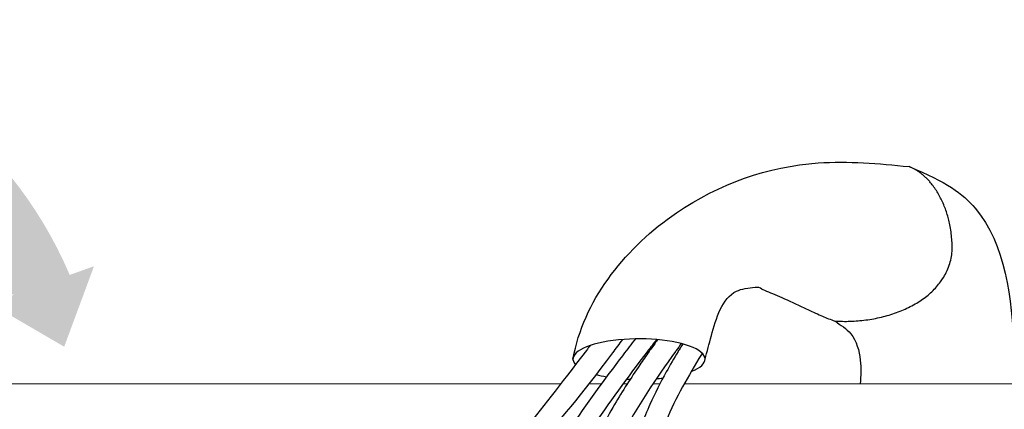
# Model space of a CAD drawing. Units: millimetres. Extents: x 1286 to 31485, y 501 to 8588.
# Drawn here: x 22844 to 24211, y 7954 to 8495 of the extents above; entities that cross this region are included whole.
import ezdxf

# ---------------------------------------------------------------- set-up
doc = ezdxf.new("R2010")
doc.units = ezdxf.units.MM
doc.layers.add('Detalle', color=6, linetype='Continuous')

msp = doc.modelspace()

# ---------------------------------------------------------------- hatches: boundary and pattern name
at = {"layer": 'Detalle'}
h = msp.add_hatch(color=256, dxfattribs=at)
h.dxf.hatch_style = 1
edge = h.paths.add_edge_path()
edge.add_line((22836.1, 8112.7), (22802.4, 8100.6))
edge.add_line((22802.4, 8100.6), (22905.4, 8040.5))
edge.add_line((22905.4, 8040.5), (22946.8, 8152.3))
edge.add_line((22946.8, 8152.3), (22913, 8140.2))
edge.add_arc((22377.2, 7912.1), 582.4, 23.0655, 150.1824)
edge.add_line((21871.9, 8201.7), (21899.7, 8223.1))
edge.add_arc((22321, 7769.9), 618.8, 33.6437, 132.9085, ccw=False)

# ---------------------------------------------------------------- linework, layer by layer
at = {"lineweight": 9}
for p, q in [((22639, 7989.1), (23595, 7989.1)), ((23634, 7989.1), (23651.4, 7989.1)), ((23634, 7989.1), (23651.4, 7989.1)), ((23681.5, 7989.1), (23687.4, 7989.1)), ((23723, 7989.1), (23732.6, 7989.1)), ((23766.4, 7989.1), (25015.1, 7989.1))]:
    msp.add_line(p, q, dxfattribs=at)
for points in [[(23441.2, 7989.1), (23447.2, 7989.1)], [(23482.8, 7989.1), (23492.3, 7989.1)]]:
    msp.add_lwpolyline(points, dxfattribs=at)
msp.add_arc((23866.3, 8109.7), 13.3, 53.0163, 96.4068)
for start_param, end_param in [(2.479233, 6.56247), (0.86336, 1.057144), (1.380862, 1.437891), (1.836687, 1.940677)]:
    msp.add_ellipse((23703.6, 8023.3), major_axis=(-91.7, 0), ratio=0.307024, start_param=start_param, end_param=end_param)
for points, knots in [([(23611.9, 8023.3), (23612.4, 8026), (23628.5, 8107.6), (23735.8, 8239.6), (23924.5, 8305.1), (24036.3, 8294.8), (24078.5, 8290.7)], [0, 0, 0, 0, 8.190449, 249.42682, 458.136077, 584.443168, 584.443168, 584.443168, 584.443168]), ([(24078.5, 8290.7), (24130.5, 8269.3), (24208.3, 8214.3), (24224.6, 8087.9), (24223.7, 8005.4), (24223.6, 7989.1)], [14.738162, 14.738162, 14.738162, 14.738162, 96.696765, 297.280244, 346.631021, 346.631021, 346.631021, 346.631021]), ([(23635.8, 8042.3), (23634, 8039.9), (23632.3, 8037.7), (23630.6, 8035.4), (23592.9, 7985.7), (23503.7, 7875.4), (23422.3, 7758.3), (23364, 7659.4)], [4.228978, 4.228978, 4.228978, 4.228978, 4.608405, 4.608405, 4.608405, 12.972108, 33.701989, 33.701989, 33.701989, 33.701989]), ([(23680.6, 8050.6), (23675.9, 8044.2), (23671.3, 8038), (23666.9, 8032), (23621.9, 7971.6), (23522.8, 7861.8), (23393.7, 7659), (23393.7, 7659)], [3.275383, 3.275383, 3.275383, 3.275383, 4.14517, 4.14517, 4.14517, 12.972108, 33.701989, 33.701989, 33.701989, 33.701989]), ([(23698.5, 8051.4), (23692.8, 8044), (23687.1, 8036.6), (23681.5, 8029.1), (23681.3, 8028.9), (23681.1, 8028.6), (23680.9, 8028.4), (23655.3, 7994.9), (23568.5, 7877), (23502.3, 7745.8), (23455.2, 7652.4)], [2.691, 2.691, 2.691, 2.691, 4.546505, 4.546505, 4.546505, 4.608405, 4.608405, 4.608405, 12.972108, 33.701989, 33.701989, 33.701989, 33.701989]), ([(23727.9, 8050.5), (23723.7, 8045), (23719.6, 8039.6), (23715.4, 8034.2), (23715.2, 8034), (23715.1, 8033.7), (23714.9, 8033.5), (23687.8, 7998.2), (23599.3, 7878.7), (23532.1, 7745.4), (23485, 7651.9)], [2.732727, 2.732727, 2.732727, 2.732727, 4.089492, 4.089492, 4.089492, 4.14517, 4.14517, 4.14517, 12.972108, 33.701989, 33.701989, 33.701989, 33.701989]), ([(23729.3, 8050.3), (23725.8, 8045.4), (23722.3, 8040.4), (23718.8, 8035.5), (23718.4, 8034.9), (23718, 8034.3), (23717.6, 8033.7), (23713.3, 8027.6), (23709, 8021.4), (23692.5, 7997.4), (23680.7, 7979.1), (23662.9, 7948.7), (23656.4, 7936.8), (23644.3, 7912.8), (23638.7, 7900.6), (23622.8, 7863.6), (23613.8, 7838.5), (23589.4, 7762.1), (23577.1, 7710.1), (23564.1, 7652.4)], [2.653416, 2.653416, 2.653416, 2.653416, 3.831954, 3.831954, 3.831954, 3.973523, 3.973523, 3.973523, 5.4261, 5.4261, 9.615893, 9.615893, 12.185156, 12.185156, 14.754418, 14.754418, 19.892944, 19.892944, 30.223724, 30.223724, 30.223724, 30.223724]), ([(23762.3, 8045), (23759.9, 8041.7), (23757.5, 8038.4), (23755.1, 8035.1), (23754.9, 8034.7), (23754.6, 8034.3), (23754.3, 8034), (23726.9, 7995.9), (23648.2, 7880.5), (23615.5, 7743.2), (23593.8, 7651.9)], [1.672509, 1.672509, 1.672509, 1.672509, 2.476284, 2.476284, 2.476284, 2.562756, 2.562756, 2.562756, 11.837547, 30.223724, 30.223724, 30.223724, 30.223724]), ([(23764.3, 8044.4), (23762.7, 8041.8), (23761.1, 8039.1), (23759.4, 8036.4), (23758.9, 8035.6), (23758.4, 8034.7), (23757.9, 8033.8), (23752.3, 8024.5), (23746.8, 8015.1), (23733.3, 7990.9), (23725.6, 7975.9), (23714.5, 7951), (23710.7, 7941.3), (23703.8, 7922), (23700.7, 7912.2), (23692.4, 7882.8), (23688.2, 7862.9), (23676.2, 7789.2), (23674.3, 7734.5), (23673.2, 7671.2), (23673.1, 7661.9), (23672.9, 7652.6)], [1.61319, 1.61319, 1.61319, 1.61319, 2.215221, 2.215221, 2.215221, 2.412011, 2.412011, 2.412011, 4.506997, 4.506997, 7.690075, 7.690075, 9.619244, 9.619244, 11.548413, 11.548413, 15.406751, 15.406751, 25.752938, 25.752938, 27.548499, 27.548499, 27.548499, 27.548499]), ([(23791.3, 8031.6), (23791.3, 8031.5), (23791.2, 8031.3), (23791.1, 8031.2), (23790.8, 8030.8), (23790.5, 8030.3), (23790.3, 8029.8), (23772, 7999.9), (23706.1, 7886.1), (23704.1, 7751.2), (23702.7, 7652.1)], [1.406971, 1.406971, 1.406971, 1.406971, 1.433284, 1.433284, 1.433284, 1.542333, 1.542333, 1.542333, 8.440547, 27.548499, 27.548499, 27.548499, 27.548499])]:
    msp.add_open_spline(points, degree=3, knots=knots)
at = {"color": 7, "linetype": 'Continuous'}
msp.add_rational_spline([(23975.6, 8076), (24139.3, 8067.9), (24138.4, 8178.5), (24137.7, 8267.6), (24078.5, 8290.7)], [1, 0.716567535527, 1, 0.758310941951, 0.928808969735], degree=2, knots=[0, 0, 0, 0.5, 0.5, 0.9263609, 0.9263609, 0.9263609], dxfattribs=at)
for points in [[(23795.4, 8023.3), (23804.1, 8055.9), (23838.8, 8117.6), (23864.8, 8123)], [(23975.6, 8076), (23997.5, 8058.4), (24010.9, 8021.9), (24010.9, 7989.1)]]:
    msp.add_spline(points, degree=3)
msp.add_open_spline([(23874.3, 8120.4), (23874.3, 8120.4), (23879.4, 8118.1), (23889.2, 8114.4), (23907, 8106.6), (23929.1, 8096.2), (23952.4, 8085.4), (23966.8, 8079.4), (23974.1, 8076.5), (23975.6, 8076)], degree=3, knots=[0.5997993, 0.5997993, 0.5997993, 0.5997993, 0.6123849, 0.6376469, 0.6651162, 0.7276012, 0.7681907, 0.8007001, 0.8090454, 0.8090454, 0.8090454, 0.8090454], dxfattribs=at)

doc.saveas('drawing.dxf')
